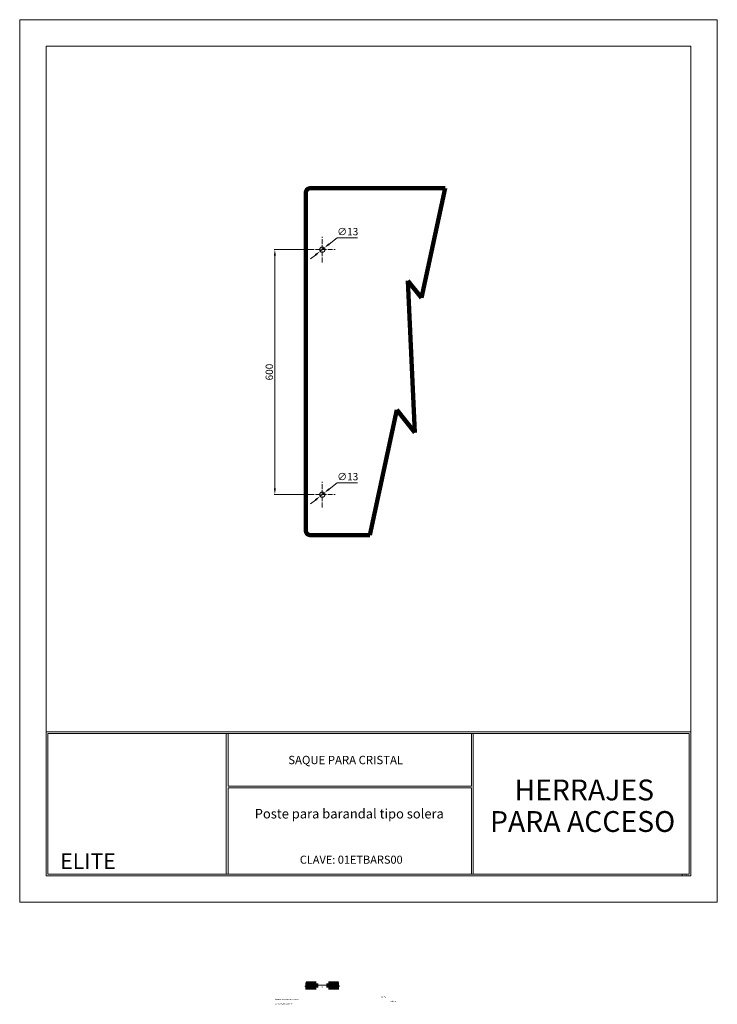
# Model space of a CAD drawing. Units: millimetres. Extents: x 2359 to 4067, y 139 to 2550.
import ezdxf
from ezdxf.enums import TextEntityAlignment as Align

# ---------------------------------------------------------------- set-up
doc = ezdxf.new("R2010")
doc.units = ezdxf.units.MM
doc.linetypes.add('ACAD_ISO02W100', pattern=[15, 12, -3])
for name, color, linetype, lineweight in [('COTAS', 41, 'Continuous', 5), ('cuadro', 4, 'Continuous', 15), ('EJE', 2, 'ACAD_ISO02W100', 13), ('Layer1', 1, 'Continuous', 9), ('LINEA', 5, 'Continuous', 20), ('texto', 40, 'Continuous', 9), ('VIDRIO', 161, 'Continuous', 211)]:
    doc.layers.add(name, color=color, linetype=linetype, lineweight=lineweight)
doc.layers.add('OCULTO', color=203, linetype='Continuous', lineweight=15, plot=False)
doc.styles.add('datos', font='verdana.ttf')
doc.dimstyles.new('Cotas-Saques', dxfattribs={"dimtxt": 0.4, "dimasz": 0.25, "dimexe": 0.1, "dimexo": 0.1, "dimgap": 0.1, "dimtad": 0, "dimtoh": 1, "dimrnd": 0.001, "dimzin": 12, "dimdsep": 46, "dimtxsty": 'Standard', "dimblk": 'OPEN30', "dimcen": 0.25, "dimclrd": 6, "dimclre": 8, "dimclrt": 1, "dimazin": 3, "dimtm": 1e-09, "dimtfac": 1, "dimtmove": 0, "dimatfit": 3, "dimldrblk": 'DOT', "dimfxl": 0, "dimlwd": 5, "dimlwe": 5, "dimarcsym": 0})

# ---------------------------------------------------------------- blocks, each defined once
blk = doc.blocks.new('*D3')
at = {"layer": 'COTAS', "color": 6, "lineweight": 5, "ltscale": 0.003, "transparency": 16777216}
for p, q in [((3135.6, 2016.4), (3116.1, 2000.8)), ((3185.6, 2016.4), (3135.6, 2016.4)), ((3094.2, 1983.3), (3104.4, 1991.5)), ((3082.5, 1974), (3070.8, 1964.6))]:
    blk.add_line(p, q, dxfattribs=at)
at = {"layer": 'COTAS', "color": 6, "ltscale": 0.003, "transparency": 16777216}
for points in [[(3114.5, 2002.8), (3117.7, 1998.9), (3104.4, 1991.5)], [(3080.9, 1975.9), (3084.1, 1972), (3094.2, 1983.3)]]:
    blk.add_solid(points, dxfattribs=at)
at = {"layer": 'Defpoints', "color": 0, "ltscale": 0.003, "transparency": 16777216}
for p in [(3094.2, 1983.3), (3104.4, 1991.5)]:
    blk.add_point(p, dxfattribs=at)
at = {"layer": 'COTAS', "color": 1, "ltscale": 0.003, "transparency": 16777216, "insert": (3161.7, 2029), "char_height": 18, "attachment_point": 5, "style": 'datos'}
blk.add_mtext('∅13', dxfattribs=at)
blk = doc.blocks.new('_Dot')
at = {"color": 0, "linetype": 'ByBlock', "lineweight": -2}
blk.add_line((-0.5, 0), (-1, 0), dxfattribs=at)
at = {"color": 0, "linetype": 'ByBlock', "const_width": 0.5}
blk.add_lwpolyline([(-0.25, 0, 1), (0.25, 0, 1)], format="xyb", close=True, dxfattribs=at)
blk = doc.blocks.new('*D4')
at = {"layer": 'COTAS', "color": 6, "lineweight": 5, "ltscale": 0.003, "transparency": 16777216}
for p, q in [((3135.6, 1416.4), (3116.1, 1400.8)), ((3185.6, 1416.4), (3135.6, 1416.4)), ((3094.2, 1383.3), (3104.4, 1391.5)), ((3082.5, 1374), (3070.8, 1364.6))]:
    blk.add_line(p, q, dxfattribs=at)
at = {"layer": 'COTAS', "color": 6, "ltscale": 0.003, "transparency": 16777216}
for points in [[(3114.5, 1402.8), (3117.7, 1398.9), (3104.4, 1391.5)], [(3080.9, 1375.9), (3084.1, 1372), (3094.2, 1383.3)]]:
    blk.add_solid(points, dxfattribs=at)
at = {"layer": 'Defpoints', "color": 0, "ltscale": 0.003, "transparency": 16777216}
for p in [(3094.2, 1383.3), (3104.4, 1391.5)]:
    blk.add_point(p, dxfattribs=at)
at = {"layer": 'COTAS', "color": 1, "ltscale": 0.003, "transparency": 16777216, "insert": (3161.7, 1429), "char_height": 18, "attachment_point": 5, "style": 'datos'}
blk.add_mtext('∅13', dxfattribs=at)
blk = doc.blocks.new('*D5')
at = {"layer": 'COTAS', "color": 8, "lineweight": 5, "ltscale": 0.003, "transparency": 16777216}
for p, q in [((3067.7, 1987.4), (2981.3, 1987.4)), ((3067.7, 1387.4), (2981.3, 1387.4))]:
    blk.add_line(p, q, dxfattribs=at)
at = {"layer": 'COTAS', "color": 6, "lineweight": 5, "ltscale": 0.003, "transparency": 16777216}
blk.add_line((2983.3, 1972.4), (2983.3, 1402.4), dxfattribs=at)
at = {"layer": 'COTAS', "color": 6, "ltscale": 0.003, "transparency": 16777216}
for points in [[(2980.8, 1972.4), (2985.8, 1972.4), (2983.3, 1987.4)], [(2980.8, 1402.4), (2985.8, 1402.4), (2983.3, 1387.4)]]:
    blk.add_solid(points, dxfattribs=at)
at = {"layer": 'Defpoints', "color": 0, "ltscale": 0.003, "transparency": 16777216}
for p in [(3067.8, 1987.4), (2983.3, 1387.4), (3067.8, 1387.4)]:
    blk.add_point(p, dxfattribs=at)
at = {"layer": 'COTAS', "color": 1, "ltscale": 0.003, "transparency": 16777216, "insert": (2971.9, 1687.4), "char_height": 18, "attachment_point": 5, "rotation": 90, "style": 'datos'}
blk.add_mtext('600', dxfattribs=at)
blk = doc.blocks.new('*D26')
at = {"color": 6, "lineweight": 5, "ltscale": 1000, "transparency": 16777216}
blk.add_line((3087.5, 185.8), (3111.5, 185.8), dxfattribs=at)
at = {"color": 6, "ltscale": 1000, "transparency": 16777216}
for points in [[(3087.5, 186.3), (3087.5, 185.3), (3084.5, 185.8)], [(3111.5, 186.3), (3111.5, 185.3), (3114.5, 185.8)]]:
    blk.add_solid(points, dxfattribs=at)
at = {"layer": 'Defpoints', "color": 0, "ltscale": 1000, "transparency": 16777216}
for p in [(3084.5, 185.8), (3114.5, 185.8), (3114.5, 185.8)]:
    blk.add_point(p, dxfattribs=at)
at = {"color": 1, "ltscale": 1000, "transparency": 16777216, "insert": (3099.5, 181.3), "char_height": 3, "attachment_point": 5}
blk.add_mtext('30', dxfattribs=at)

msp = doc.modelspace()

# ---------------------------------------------------------------- linework, layer by layer
for points in [[(3059.749, 175.706), (3059.749, 182.552), (3057.278, 183.816), (3061.855, 185.308), (3059.55, 186.216), (3059.55, 192.263)], [(3139.274, 175.706), (3139.274, 182.552), (3141.745, 183.816), (3137.168, 185.308), (3139.473, 186.216), (3139.473, 192.263)]]:
    msp.add_lwpolyline(points)
at = {"layer": 'cuadro'}
msp.add_line((2868.696, 457.769), (3376.311, 457.769), dxfattribs=at)
for points in [[(4002.104, 453.467), (2423.028, 453.467), (2423.028, 2485.796), (4002.104, 2485.796)], [(2423.028, 806.216), (4002.104, 806.216), (4002.104, 453.467), (2423.028, 453.467)], [(2864.394, 801.914), (2427.329, 801.914), (2427.329, 457.769), (2864.394, 457.769)], [(2427.329, 801.914), (3997.802, 801.914), (3997.802, 457.769), (2427.329, 457.769)], [(2868.696, 801.914), (3464.928, 801.914), (3464.928, 673.332), (2868.696, 673.332)], [(3469.23, 801.914), (3997.802, 801.914), (3997.802, 457.769), (3469.23, 457.769)], [(2868.685, 669.03), (3464.928, 669.03), (3464.928, 457.769), (2868.696, 457.769)]]:
    msp.add_lwpolyline(points, close=True, dxfattribs=at)
at = {"layer": 'EJE'}
for p, q in [((3099.307, 1955.912), (3099.307, 2018.898)), ((3067.813, 1987.405), (3130.8, 1987.405)), ((3099.307, 1355.912), (3099.307, 1418.898)), ((3099.307, 1355.912), (3099.307, 1418.898)), ((3067.813, 1387.405), (3130.8, 1387.405))]:
    msp.add_line(p, q, dxfattribs=at)
at = {"layer": 'LINEA'}
for centre in [(3099.307, 1987.405), (3099.307, 1387.405)]:
    msp.add_circle(centre, 6.5, dxfattribs=at)
at = {"layer": 'OCULTO'}
msp.add_lwpolyline([(2358.5, 2550.323), (4066.631, 2550.323), (4066.631, 388.939), (2358.5, 388.939)], close=True, dxfattribs=at)
at = {"layer": 'VIDRIO'}
for p, q in [((3059.307, 1298.047), (3059.307, 2127.405)), ((3069.307, 2137.405), (3400.552, 2137.405)), ((3342.109, 1869.012), (3400.552, 2137.405)), ((3326.048, 1539.154), (3309.271, 1910.646)), ((3309.271, 1910.646), (3342.109, 1869.012)), ((3215.602, 1288.047), (3282.346, 1594.56)), ((3282.346, 1594.56), (3326.048, 1539.154)), ((3069.307, 1288.047), (3215.602, 1288.047)), ((3084.512, 190.408), (3059.55, 190.408)), ((3084.512, 180.408), (3059.749, 180.408)), ((3084.512, 190.408), (3084.512, 180.408)), ((3114.512, 190.408), (3114.512, 180.408)), ((3114.512, 190.408), (3139.473, 190.408)), ((3114.512, 180.408), (3139.274, 180.408))]:
    msp.add_line(p, q, dxfattribs=at)
for centre, start, end in [((3069.307, 2127.405), 90, 180), ((3069.307, 1298.047), 180, 270)]:
    msp.add_arc(centre, 10, start, end, dxfattribs=at)

# ---------------------------------------------------------------- texts
at = {"layer": 'cuadro', "style": 'datos'}
msp.add_text('ELAB. Y.R.S.', height=2.85882, dxfattribs=at).set_placement((3986.022, 454.228), align=Align.CENTER)
at = {"layer": 'Layer1', "style": 'datos'}
msp.add_text('CLAVE: 01ETBARS00', height=19.71829, dxfattribs=at).set_placement((3170.322, 483.427), align=Align.CENTER)
at = {"layer": 'texto', "style": 'datos'}
for s, height, p in [('SAQUE PARA CRISTAL', 20.40275, (3156.711, 727.172)), ('HERRAJES ', 50.9955, (3748.609, 638.526)), ('Poste para barandal tipo solera', 23.21544, (3165.526, 594.235)), ('PARA ACCESO', 50.99551, (3736.847, 561.239)), ('ELITE', 38.2466, (2525.753, 470.398))]:
    msp.add_text(s, height=height, dxfattribs=at).set_placement(p, align=Align.CENTER)
at = {"layer": 'texto', "insert": (2983.266, 158.222), "char_height": 3.17721, "width": 235.07643, "attachment_point": 1}
msp.add_mtext('\\pi82.022;{\\fArial|b0|i0|c0|p34;NOTA: La separacion entre cristales\\P\\pi88.891;debera considerarse a 30mm}', dxfattribs=at)

# ---------------------------------------------------------------- dimensions: what is measured, and where the dimension line sits
at = {"ltscale": 1000}
dim = msp.add_linear_dim(base=(3114.512, 185.772), p1=(3084.512, 185.772), p2=(3114.512, 185.772), dimstyle='Cotas-Saques', override={"dimscale": 3, "dimtxt": 1, "dimasz": 1, "dimgap": 1, "dimtad": 2, "dimsah": 1}, dxfattribs=at)
dim.commit()
dim.dimension.update_dxf_attribs({"geometry": '*D26', "text_midpoint": (3099.512, 185.772), "dimtype": 160})
at = {"layer": 'COTAS', "ltscale": 0.003}
for p1, p2, picture, middle in [((3094.227, 1983.35), (3104.387, 1991.46), '*D3', (3161.726, 2016.416)), ((3094.227, 1383.35), (3104.387, 1391.46), '*D4', (3161.726, 1416.416))]:
    dim = msp.add_diameter_dim_2p(p1=p1, p2=p2, dimstyle='Cotas-Saques', override={"dimtxt": 18, "dimasz": 15, "dimexe": 2, "dimgap": 2, "dimtad": 1, "dimtxsty": 'datos', "dimsah": 1, "dimdle": 1}, dxfattribs=at)
    dim.commit()
    dim.dimension.update_dxf_attribs({"geometry": picture, "text_midpoint": middle, "dimtype": 163})
dim = msp.add_linear_dim(base=(2983.287, 1387.405), p1=(3067.813, 1987.405), p2=(3067.813, 1387.405), angle=90, dimstyle='Cotas-Saques', override={"dimtxt": 18, "dimasz": 15, "dimexe": 2, "dimgap": 2, "dimtad": 1, "dimtxsty": 'datos', "dimsah": 1, "dimdle": 1}, dxfattribs=at)
dim.commit()
dim.dimension.update_dxf_attribs({"geometry": '*D5', "text_midpoint": (2971.918, 1687.405)})

doc.saveas('drawing.dxf')
